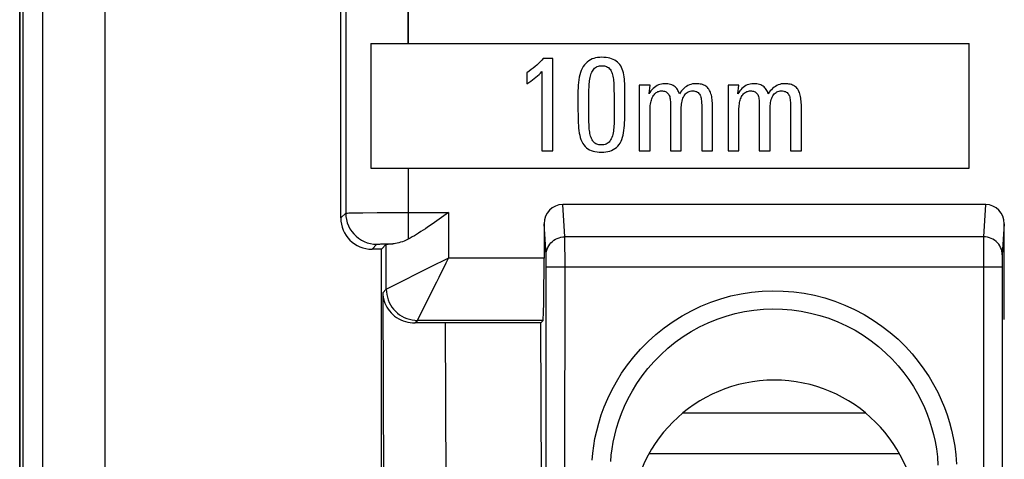
# Model space of a CAD drawing. Units: millimetres. Extents: x 16.3 to 61, y 12.6 to 65.4.
# Drawn here: x 16.3 to 32.1, y 39.3 to 46.4 of the extents above; entities that cross this region are included whole.
import ezdxf

# ---------------------------------------------------------------- set-up
doc = ezdxf.new("R2010")
doc.units = ezdxf.units.MM
doc.header["$LTSCALE"] = 16.335
doc.layers.get('0').update_dxf_attribs({"linetype": 'CONTINUOUS'})
for name, color, linetype in [('ASSI', 7, 'CONTINUOUS'), ('DRAFT', 7, 'CONTINUOUS'), ('RACCORDO', 7, 'CONTINUOUS')]:
    doc.layers.add(name, color=color, linetype=linetype)

msp = doc.modelspace()

# ---------------------------------------------------------------- linework, layer by layer
at = {"color": 7, "linetype": 'CONTINUOUS'}
for p, q in [((16.274, 13.085), (16.274, 64.886)), ((21.903, 45.986), (21.903, 43.986)), ((21.903, 45.986), (31.503, 45.986)), ((31.503, 43.986), (31.503, 45.986)), ((24.823, 45.744), (24.668, 45.744)), ((24.823, 44.261), (24.823, 45.744)), ((24.408, 45.516), (24.408, 45.339)), ((24.65, 45.533), (24.65, 44.261)), ((25.227, 45.225), (25.227, 44.902)), ((25.803, 45.306), (25.804, 45.249)), ((25.804, 45.249), (25.805, 45.157)), ((25.978, 44.898), (25.978, 45.225)), ((26.209, 45.315), (26.209, 44.261)), ((26.383, 45.315), (26.209, 45.315)), ((26.367, 45.178), (26.383, 45.315)), ((27.634, 45.315), (27.634, 44.261)), ((27.808, 45.315), (27.634, 45.315)), ((27.792, 45.178), (27.808, 45.315)), ((25.805, 45.157), (25.805, 44.859)), ((27.211, 45.003), (27.211, 44.261)), ((28.636, 45.003), (28.636, 44.261)), ((26.383, 44.261), (26.383, 44.916)), ((26.883, 44.261), (26.883, 44.933)), ((27.384, 44.261), (27.384, 44.979)), ((27.808, 44.261), (27.808, 44.916)), ((28.308, 44.261), (28.308, 44.933)), ((28.809, 44.261), (28.809, 44.979)), ((24.65, 44.261), (24.823, 44.261)), ((26.209, 44.261), (26.383, 44.261)), ((26.71, 44.261), (26.883, 44.261)), ((27.211, 44.261), (27.384, 44.261)), ((27.634, 44.261), (27.808, 44.261)), ((28.135, 44.261), (28.308, 44.261)), ((28.636, 44.261), (28.809, 44.261)), ((21.903, 43.986), (31.503, 43.986))]:
    msp.add_line(p, q, dxfattribs=at)
at = {"color": 250, "linetype": 'CONTINUOUS'}
for p, q in [((22.503, 54.197), (22.503, 45.986)), ((22.503, 43.986), (22.503, 43.273)), ((26.916, 40.063), (29.832, 40.063)), ((26.369, 39.411), (30.379, 39.411))]:
    msp.add_line(p, q, dxfattribs=at)
at = {"color": 7, "linetype": 'CONTINUOUS'}
for points in [[(24.668, 45.744), (24.646, 45.717), (24.621, 45.69), (24.596, 45.665), (24.568, 45.639), (24.539, 45.614), (24.509, 45.589), (24.477, 45.565), (24.443, 45.54), (24.408, 45.516)], [(25.609, 45.763), (25.575, 45.762), (25.542, 45.759), (25.51, 45.753), (25.481, 45.746), (25.453, 45.736), (25.426, 45.723), (25.4, 45.707), (25.374, 45.687), (25.351, 45.665), (25.33, 45.641), (25.311, 45.614), (25.294, 45.585), (25.279, 45.553), (25.266, 45.519), (25.255, 45.483), (25.246, 45.444), (25.239, 45.404), (25.234, 45.361), (25.23, 45.317), (25.228, 45.272), (25.227, 45.225)], [(25.978, 45.225), (25.978, 45.265), (25.977, 45.304), (25.976, 45.341), (25.974, 45.378), (25.971, 45.414), (25.967, 45.449), (25.962, 45.482), (25.956, 45.514), (25.947, 45.544), (25.938, 45.572), (25.926, 45.599), (25.913, 45.624), (25.898, 45.646), (25.882, 45.666), (25.863, 45.685), (25.842, 45.702), (25.819, 45.717), (25.794, 45.73), (25.767, 45.741), (25.739, 45.749), (25.709, 45.755), (25.677, 45.76), (25.644, 45.762), (25.609, 45.763)], [(24.408, 45.339), (24.439, 45.359), (24.469, 45.379), (24.498, 45.4), (24.525, 45.421), (24.552, 45.442), (24.578, 45.464), (24.603, 45.487), (24.627, 45.51), (24.65, 45.533)], [(25.401, 44.836), (25.401, 45.124), (25.401, 45.156), (25.402, 45.188), (25.402, 45.219), (25.403, 45.249), (25.405, 45.279), (25.406, 45.307), (25.408, 45.335), (25.41, 45.362), (25.413, 45.388), (25.417, 45.413), (25.422, 45.437), (25.428, 45.46), (25.434, 45.483), (25.441, 45.504), (25.45, 45.523), (25.459, 45.542), (25.47, 45.559), (25.481, 45.574), (25.494, 45.588), (25.507, 45.599), (25.522, 45.609), (25.537, 45.616), (25.554, 45.621), (25.571, 45.625), (25.59, 45.628), (25.609, 45.628)], [(25.609, 45.628), (25.63, 45.627), (25.65, 45.625), (25.668, 45.621), (25.685, 45.615), (25.701, 45.607), (25.716, 45.597), (25.729, 45.586), (25.741, 45.572), (25.752, 45.557), (25.761, 45.54), (25.77, 45.521), (25.777, 45.501), (25.783, 45.48), (25.788, 45.458), (25.793, 45.435), (25.796, 45.411), (25.799, 45.386), (25.801, 45.36), (25.802, 45.333), (25.803, 45.306)], [(26.617, 45.339), (26.59, 45.338), (26.564, 45.334), (26.54, 45.328), (26.517, 45.32), (26.495, 45.31), (26.474, 45.297), (26.453, 45.281), (26.432, 45.263), (26.414, 45.244), (26.397, 45.223)], [(26.853, 45.178), (26.846, 45.197), (26.839, 45.215), (26.83, 45.232), (26.821, 45.248), (26.811, 45.262), (26.8, 45.276), (26.786, 45.289), (26.771, 45.3), (26.753, 45.311), (26.734, 45.32), (26.713, 45.327), (26.691, 45.333), (26.668, 45.337), (26.643, 45.339), (26.617, 45.339)], [(27.12, 45.339), (27.091, 45.338), (27.063, 45.335), (27.037, 45.329), (27.013, 45.321), (26.99, 45.31), (26.968, 45.297), (26.946, 45.282), (26.924, 45.264), (26.904, 45.244), (26.885, 45.224), (26.869, 45.202), (26.853, 45.178)], [(27.384, 44.979), (27.384, 45.007), (27.383, 45.033), (27.381, 45.059), (27.378, 45.085), (27.375, 45.109), (27.371, 45.132), (27.366, 45.154), (27.36, 45.176), (27.353, 45.196), (27.345, 45.215), (27.336, 45.233), (27.327, 45.25), (27.316, 45.265), (27.304, 45.278), (27.291, 45.29), (27.277, 45.301), (27.261, 45.31), (27.244, 45.318), (27.226, 45.325), (27.206, 45.33), (27.186, 45.334), (27.165, 45.337), (27.143, 45.339), (27.12, 45.339)], [(28.042, 45.339), (28.015, 45.338), (27.989, 45.334), (27.965, 45.328), (27.942, 45.32), (27.92, 45.31), (27.899, 45.297), (27.878, 45.281), (27.857, 45.263), (27.839, 45.244), (27.822, 45.223)], [(28.278, 45.178), (28.271, 45.197), (28.264, 45.215), (28.255, 45.232), (28.246, 45.248), (28.236, 45.262), (28.225, 45.276), (28.211, 45.289), (28.196, 45.3), (28.178, 45.311), (28.159, 45.32), (28.138, 45.327), (28.116, 45.333), (28.093, 45.337), (28.068, 45.339), (28.042, 45.339)], [(28.545, 45.339), (28.516, 45.338), (28.488, 45.335), (28.462, 45.329), (28.438, 45.321), (28.415, 45.31), (28.393, 45.297), (28.371, 45.282), (28.349, 45.264), (28.329, 45.244), (28.31, 45.224), (28.294, 45.202), (28.278, 45.178)], [(28.809, 44.979), (28.809, 45.007), (28.808, 45.033), (28.806, 45.059), (28.803, 45.085), (28.8, 45.109), (28.796, 45.132), (28.791, 45.154), (28.785, 45.176), (28.778, 45.196), (28.77, 45.215), (28.761, 45.233), (28.752, 45.25), (28.741, 45.265), (28.729, 45.278), (28.716, 45.29), (28.702, 45.301), (28.686, 45.31), (28.669, 45.318), (28.651, 45.325), (28.631, 45.33), (28.611, 45.334), (28.59, 45.337), (28.568, 45.339), (28.545, 45.339)], [(26.397, 45.223), (26.381, 45.201), (26.367, 45.178)], [(26.427, 45.132), (26.436, 45.148), (26.447, 45.162), (26.457, 45.175)], [(26.457, 45.175), (26.469, 45.187), (26.481, 45.196), (26.495, 45.205), (26.508, 45.212), (26.523, 45.217), (26.537, 45.221), (26.552, 45.223), (26.568, 45.224)], [(26.568, 45.224), (26.584, 45.224), (26.6, 45.222), (26.615, 45.219), (26.629, 45.214), (26.642, 45.208), (26.654, 45.2), (26.665, 45.19), (26.675, 45.178), (26.684, 45.164), (26.692, 45.149), (26.698, 45.132), (26.702, 45.114), (26.705, 45.095), (26.707, 45.075), (26.709, 45.054), (26.71, 45.033), (26.71, 45.011), (26.71, 44.261)], [(26.883, 44.933), (26.884, 44.961), (26.886, 44.988), (26.888, 45.014), (26.892, 45.038), (26.897, 45.062), (26.902, 45.085), (26.91, 45.106), (26.918, 45.126), (26.928, 45.144), (26.938, 45.161), (26.95, 45.176)], [(26.95, 45.176), (26.964, 45.188), (26.978, 45.199), (26.993, 45.208), (27.009, 45.215), (27.027, 45.22), (27.046, 45.223), (27.067, 45.224)], [(27.067, 45.224), (27.084, 45.223), (27.101, 45.221), (27.116, 45.217), (27.13, 45.212), (27.143, 45.205), (27.155, 45.196), (27.166, 45.185), (27.176, 45.173), (27.184, 45.158), (27.192, 45.143), (27.198, 45.125), (27.202, 45.107), (27.205, 45.088), (27.207, 45.067), (27.209, 45.046), (27.21, 45.025), (27.211, 45.003)], [(27.822, 45.223), (27.806, 45.201), (27.792, 45.178)], [(27.852, 45.132), (27.861, 45.148), (27.872, 45.162), (27.882, 45.175)], [(27.882, 45.175), (27.894, 45.187), (27.906, 45.196), (27.92, 45.205), (27.933, 45.212), (27.948, 45.217), (27.962, 45.221), (27.977, 45.223), (27.993, 45.224)], [(27.993, 45.224), (28.009, 45.224), (28.025, 45.222), (28.04, 45.219), (28.054, 45.214), (28.067, 45.208), (28.079, 45.2), (28.09, 45.19), (28.1, 45.178), (28.109, 45.164), (28.117, 45.149), (28.123, 45.132), (28.127, 45.114), (28.13, 45.095), (28.132, 45.075), (28.134, 45.054), (28.135, 45.033), (28.135, 45.011), (28.135, 44.261)], [(28.308, 44.933), (28.309, 44.961), (28.311, 44.988), (28.313, 45.014), (28.317, 45.038), (28.322, 45.062), (28.327, 45.085), (28.335, 45.106), (28.343, 45.126), (28.353, 45.144), (28.363, 45.161), (28.375, 45.176)], [(28.375, 45.176), (28.389, 45.188), (28.403, 45.199), (28.418, 45.208), (28.434, 45.215), (28.452, 45.22), (28.471, 45.223), (28.492, 45.224)], [(28.492, 45.224), (28.509, 45.223), (28.526, 45.221), (28.541, 45.217), (28.555, 45.212), (28.568, 45.205), (28.58, 45.196), (28.591, 45.185), (28.601, 45.173), (28.609, 45.158), (28.617, 45.143), (28.623, 45.125), (28.627, 45.107), (28.63, 45.088), (28.632, 45.067), (28.634, 45.046), (28.635, 45.025), (28.636, 45.003)], [(26.383, 44.916), (26.383, 44.942), (26.385, 44.967), (26.387, 44.99), (26.39, 45.014), (26.394, 45.036), (26.399, 45.057), (26.404, 45.078), (26.411, 45.097), (26.418, 45.115), (26.427, 45.132)], [(27.808, 44.916), (27.808, 44.942), (27.81, 44.967), (27.812, 44.99), (27.815, 45.014), (27.819, 45.036), (27.824, 45.057), (27.829, 45.078), (27.836, 45.097), (27.843, 45.115), (27.852, 45.132)], [(25.227, 44.902), (25.228, 44.853), (25.229, 44.805), (25.23, 44.759), (25.232, 44.714), (25.234, 44.671), (25.237, 44.629), (25.242, 44.588), (25.248, 44.549), (25.255, 44.512), (25.264, 44.476), (25.275, 44.443), (25.288, 44.412), (25.304, 44.383), (25.321, 44.357), (25.34, 44.334), (25.362, 44.313), (25.385, 44.295), (25.41, 44.28), (25.438, 44.268), (25.468, 44.258), (25.499, 44.251), (25.533, 44.245), (25.568, 44.242), (25.605, 44.242)], [(25.605, 44.242), (25.641, 44.242), (25.675, 44.245), (25.707, 44.251), (25.738, 44.259), (25.767, 44.269), (25.794, 44.282), (25.82, 44.298), (25.844, 44.317), (25.865, 44.338), (25.885, 44.362), (25.902, 44.388), (25.917, 44.417), (25.93, 44.447), (25.941, 44.48), (25.951, 44.515), (25.958, 44.552), (25.964, 44.59), (25.969, 44.63), (25.972, 44.671), (25.974, 44.714), (25.976, 44.758), (25.977, 44.803), (25.978, 44.85), (25.978, 44.898)], [(25.805, 44.859), (25.805, 44.79), (25.805, 44.693)], [(25.605, 44.357), (25.584, 44.358), (25.564, 44.36), (25.546, 44.364), (25.529, 44.37), (25.513, 44.378), (25.498, 44.387), (25.485, 44.398), (25.473, 44.411), (25.463, 44.425), (25.453, 44.441), (25.444, 44.459), (25.436, 44.478), (25.43, 44.498), (25.424, 44.519), (25.419, 44.541), (25.415, 44.564), (25.412, 44.588), (25.409, 44.612), (25.407, 44.638), (25.405, 44.664), (25.404, 44.691), (25.403, 44.718), (25.402, 44.747), (25.401, 44.776), (25.401, 44.806), (25.401, 44.836)], [(25.805, 44.693), (25.804, 44.662), (25.802, 44.632), (25.799, 44.604), (25.796, 44.576), (25.791, 44.55), (25.785, 44.525), (25.778, 44.501), (25.77, 44.478), (25.76, 44.457), (25.75, 44.437), (25.738, 44.42), (25.725, 44.404), (25.711, 44.39), (25.696, 44.379), (25.68, 44.371), (25.662, 44.365), (25.644, 44.36), (25.625, 44.358), (25.605, 44.357)]]:
    msp.add_lwpolyline(points, dxfattribs=at)
at = {"layer": 'ASSI', "color": 7, "linetype": 'CONTINUOUS'}
for p, q in [((21.424, 43.186), (21.424, 56.886)), ((16.324, 55.864), (16.324, 22.107)), ((21.903, 45.986), (21.903, 43.986)), ((21.903, 45.986), (31.503, 45.986)), ((31.503, 43.986), (31.503, 45.986)), ((24.823, 45.744), (24.668, 45.744)), ((24.823, 44.261), (24.823, 45.744)), ((24.408, 45.516), (24.408, 45.339)), ((24.65, 45.533), (24.65, 44.261)), ((25.227, 45.225), (25.227, 44.902)), ((25.803, 45.306), (25.804, 45.249)), ((25.804, 45.249), (25.805, 45.157)), ((25.978, 44.898), (25.978, 45.225)), ((26.209, 45.315), (26.209, 44.261)), ((26.383, 45.315), (26.209, 45.315)), ((26.367, 45.178), (26.383, 45.315)), ((27.634, 45.315), (27.634, 44.261)), ((27.808, 45.315), (27.634, 45.315)), ((27.792, 45.178), (27.808, 45.315)), ((25.805, 45.157), (25.805, 44.859)), ((27.211, 45.003), (27.211, 44.261)), ((28.636, 45.003), (28.636, 44.261)), ((26.383, 44.261), (26.383, 44.916)), ((26.883, 44.261), (26.883, 44.933)), ((27.384, 44.261), (27.384, 44.979)), ((27.808, 44.261), (27.808, 44.916)), ((28.308, 44.261), (28.308, 44.933)), ((28.809, 44.261), (28.809, 44.979)), ((24.65, 44.261), (24.823, 44.261)), ((26.209, 44.261), (26.383, 44.261)), ((26.71, 44.261), (26.883, 44.261)), ((27.211, 44.261), (27.384, 44.261)), ((27.634, 44.261), (27.808, 44.261)), ((28.135, 44.261), (28.308, 44.261)), ((28.636, 44.261), (28.809, 44.261)), ((21.903, 43.986), (31.503, 43.986)), ((23.153, 43.273), (23.003, 43.167)), ((31.765, 43.402), (24.982, 43.402)), ((24.684, 43.093), (24.684, 42.544)), ((32.064, 41.559), (32.064, 43.093)), ((22.074, 42.686), (21.924, 42.686)), ((22.074, 42.686), (22.153, 42.764)), ((22.074, 21.285), (22.074, 42.686)), ((24.629, 41.506), (24.667, 41.544)), ((24.629, 41.506), (23.098, 41.506)), ((24.684, 29.727), (24.629, 41.506))]:
    msp.add_line(p, q, dxfattribs=at)
at = {"layer": 'ASSI', "color": 250, "linetype": 'CONTINUOUS'}
for p, q in [((16.639, 55.75), (16.639, 22.222)), ((17.639, 55.75), (17.639, 22.222)), ((22.503, 45.986), (22.503, 54.806)), ((21.503, 54.197), (21.503, 43.264)), ((22.503, 43.986), (22.503, 42.846)), ((21.577, 43.268), (21.643, 43.269)), ((21.643, 43.269), (21.776, 43.27)), ((21.776, 43.27), (22.008, 43.272)), ((22.008, 43.272), (22.356, 43.273)), ((22.356, 43.273), (23.153, 43.273)), ((23.153, 43.273), (23.153, 42.544)), ((25.016, 42.885), (24.982, 43.402)), ((31.765, 43.402), (31.732, 42.885)), ((21.424, 43.186), (21.503, 43.264)), ((24.716, 42.595), (24.684, 43.093)), ((32.064, 43.093), (32.032, 42.595)), ((25.016, 42.871), (25.016, 42.885)), ((31.732, 42.885), (25.016, 42.885)), ((25.017, 42.833), (25.016, 42.871)), ((25.018, 42.752), (25.017, 42.833)), ((31.73, 42.792), (31.73, 42.656)), ((21.924, 42.686), (22.003, 42.764)), ((22.064, 42.769), (22.102, 42.77)), ((22.102, 42.77), (22.147, 42.77)), ((22.153, 42.044), (22.153, 42.764)), ((25.019, 42.531), (25.018, 42.752)), ((31.73, 42.656), (31.729, 31.093)), ((23.075, 42.505), (22.921, 42.428)), ((23.153, 42.544), (23.075, 42.505)), ((24.684, 42.544), (23.153, 42.544)), ((24.718, 42.542), (24.717, 42.565)), ((24.718, 42.515), (24.718, 42.542)), ((24.719, 42.47), (24.718, 42.515)), ((25.018, 30.894), (25.019, 42.531)), ((32.03, 42.504), (32.029, 42.457)), ((32.03, 42.537), (32.03, 42.504)), ((22.921, 42.428), (22.156, 42.046)), ((24.719, 42.42), (24.719, 42.47)), ((24.719, 31.008), (24.719, 42.42)), ((24.719, 42.402), (32.029, 42.402)), ((32.029, 42.457), (32.029, 31.093)), ((22.654, 41.548), (22.962, 42.163)), ((22.962, 42.163), (22.999, 42.237)), ((22.095, 41.986), (22.153, 42.044)), ((22.156, 42.046), (22.153, 42.044)), ((22.095, 41.986), (22.159, 28.285)), ((22.612, 41.504), (22.653, 41.544)), ((22.653, 41.544), (22.654, 41.548)), ((24.667, 41.544), (22.653, 41.544)), ((23.098, 41.506), (23.153, 29.727))]:
    msp.add_line(p, q, dxfattribs=at)
at = {"layer": 'ASSI', "color": 7, "linetype": 'CONTINUOUS'}
for points in [[(24.668, 45.744), (24.646, 45.717), (24.621, 45.69), (24.596, 45.665), (24.568, 45.639), (24.539, 45.614), (24.509, 45.589), (24.477, 45.565), (24.443, 45.54), (24.408, 45.516)], [(25.609, 45.763), (25.575, 45.762), (25.542, 45.759), (25.51, 45.753), (25.481, 45.746), (25.453, 45.736), (25.426, 45.723), (25.4, 45.707), (25.374, 45.687), (25.351, 45.665), (25.33, 45.641), (25.311, 45.614), (25.294, 45.585), (25.279, 45.553), (25.266, 45.519), (25.255, 45.483), (25.246, 45.444), (25.239, 45.404), (25.234, 45.361), (25.23, 45.317), (25.228, 45.272), (25.227, 45.225)], [(25.978, 45.225), (25.978, 45.265), (25.977, 45.304), (25.976, 45.341), (25.974, 45.378), (25.971, 45.414), (25.967, 45.449), (25.962, 45.482), (25.956, 45.514), (25.947, 45.544), (25.938, 45.572), (25.926, 45.599), (25.913, 45.624), (25.898, 45.646), (25.882, 45.666), (25.863, 45.685), (25.842, 45.702), (25.819, 45.717), (25.794, 45.73), (25.767, 45.741), (25.739, 45.749), (25.709, 45.755), (25.677, 45.76), (25.644, 45.762), (25.609, 45.763)], [(24.408, 45.339), (24.439, 45.359), (24.469, 45.379), (24.498, 45.4), (24.525, 45.421), (24.552, 45.442), (24.578, 45.464), (24.603, 45.487), (24.627, 45.51), (24.65, 45.533)], [(25.401, 44.836), (25.401, 45.124), (25.401, 45.156), (25.402, 45.188), (25.402, 45.219), (25.403, 45.249), (25.405, 45.279), (25.406, 45.307), (25.408, 45.335), (25.41, 45.362), (25.413, 45.388), (25.417, 45.413), (25.422, 45.437), (25.428, 45.46), (25.434, 45.483), (25.441, 45.504), (25.45, 45.523), (25.459, 45.542), (25.47, 45.559), (25.481, 45.574), (25.494, 45.588), (25.507, 45.599), (25.522, 45.609), (25.537, 45.616), (25.554, 45.621), (25.571, 45.625), (25.59, 45.628), (25.609, 45.628)], [(25.609, 45.628), (25.63, 45.627), (25.65, 45.625), (25.668, 45.621), (25.685, 45.615), (25.701, 45.607), (25.716, 45.597), (25.729, 45.586), (25.741, 45.572), (25.752, 45.557), (25.761, 45.54), (25.77, 45.521), (25.777, 45.501), (25.783, 45.48), (25.788, 45.458), (25.793, 45.435), (25.796, 45.411), (25.799, 45.386), (25.801, 45.36), (25.802, 45.333), (25.803, 45.306)], [(26.617, 45.339), (26.59, 45.338), (26.564, 45.334), (26.54, 45.328), (26.517, 45.32), (26.495, 45.31), (26.474, 45.297), (26.453, 45.281), (26.432, 45.263), (26.414, 45.244), (26.397, 45.223)], [(26.853, 45.178), (26.846, 45.197), (26.839, 45.215), (26.83, 45.232), (26.821, 45.248), (26.811, 45.262), (26.8, 45.276), (26.786, 45.289), (26.771, 45.3), (26.753, 45.311), (26.734, 45.32), (26.713, 45.327), (26.691, 45.333), (26.668, 45.337), (26.643, 45.339), (26.617, 45.339)], [(27.12, 45.339), (27.091, 45.338), (27.063, 45.335), (27.037, 45.329), (27.013, 45.321), (26.99, 45.31), (26.968, 45.297), (26.946, 45.282), (26.924, 45.264), (26.904, 45.244), (26.885, 45.224), (26.869, 45.202), (26.853, 45.178)], [(27.384, 44.979), (27.384, 45.007), (27.383, 45.033), (27.381, 45.059), (27.378, 45.085), (27.375, 45.109), (27.371, 45.132), (27.366, 45.154), (27.36, 45.176), (27.353, 45.196), (27.345, 45.215), (27.336, 45.233), (27.327, 45.25), (27.316, 45.265), (27.304, 45.278), (27.291, 45.29), (27.277, 45.301), (27.261, 45.31), (27.244, 45.318), (27.226, 45.325), (27.206, 45.33), (27.186, 45.334), (27.165, 45.337), (27.143, 45.339), (27.12, 45.339)], [(28.042, 45.339), (28.015, 45.338), (27.989, 45.334), (27.965, 45.328), (27.942, 45.32), (27.92, 45.31), (27.899, 45.297), (27.878, 45.281), (27.857, 45.263), (27.839, 45.244), (27.822, 45.223)], [(28.278, 45.178), (28.271, 45.197), (28.264, 45.215), (28.255, 45.232), (28.246, 45.248), (28.236, 45.262), (28.225, 45.276), (28.211, 45.289), (28.196, 45.3), (28.178, 45.311), (28.159, 45.32), (28.138, 45.327), (28.116, 45.333), (28.093, 45.337), (28.068, 45.339), (28.042, 45.339)], [(28.545, 45.339), (28.516, 45.338), (28.488, 45.335), (28.462, 45.329), (28.438, 45.321), (28.415, 45.31), (28.393, 45.297), (28.371, 45.282), (28.349, 45.264), (28.329, 45.244), (28.31, 45.224), (28.294, 45.202), (28.278, 45.178)], [(28.809, 44.979), (28.809, 45.007), (28.808, 45.033), (28.806, 45.059), (28.803, 45.085), (28.8, 45.109), (28.796, 45.132), (28.791, 45.154), (28.785, 45.176), (28.778, 45.196), (28.77, 45.215), (28.761, 45.233), (28.752, 45.25), (28.741, 45.265), (28.729, 45.278), (28.716, 45.29), (28.702, 45.301), (28.686, 45.31), (28.669, 45.318), (28.651, 45.325), (28.631, 45.33), (28.611, 45.334), (28.59, 45.337), (28.568, 45.339), (28.545, 45.339)], [(26.397, 45.223), (26.381, 45.201), (26.367, 45.178)], [(26.427, 45.132), (26.436, 45.148), (26.447, 45.162), (26.457, 45.175)], [(26.457, 45.175), (26.469, 45.187), (26.481, 45.196), (26.495, 45.205), (26.508, 45.212), (26.523, 45.217), (26.537, 45.221), (26.552, 45.223), (26.568, 45.224)], [(26.568, 45.224), (26.584, 45.224), (26.6, 45.222), (26.615, 45.219), (26.629, 45.214), (26.642, 45.208), (26.654, 45.2), (26.665, 45.19), (26.675, 45.178), (26.684, 45.164), (26.692, 45.149), (26.698, 45.132), (26.702, 45.114), (26.705, 45.095), (26.707, 45.075), (26.709, 45.054), (26.71, 45.033), (26.71, 45.011), (26.71, 44.261)], [(26.883, 44.933), (26.884, 44.961), (26.886, 44.988), (26.888, 45.014), (26.892, 45.038), (26.897, 45.062), (26.902, 45.085), (26.91, 45.106), (26.918, 45.126), (26.928, 45.144), (26.938, 45.161), (26.95, 45.176)], [(26.95, 45.176), (26.964, 45.188), (26.978, 45.199), (26.993, 45.208), (27.009, 45.215), (27.027, 45.22), (27.046, 45.223), (27.067, 45.224)], [(27.067, 45.224), (27.084, 45.223), (27.101, 45.221), (27.116, 45.217), (27.13, 45.212), (27.143, 45.205), (27.155, 45.196), (27.166, 45.185), (27.176, 45.173), (27.184, 45.158), (27.192, 45.143), (27.198, 45.125), (27.202, 45.107), (27.205, 45.088), (27.207, 45.067), (27.209, 45.046), (27.21, 45.025), (27.211, 45.003)], [(27.822, 45.223), (27.806, 45.201), (27.792, 45.178)], [(27.852, 45.132), (27.861, 45.148), (27.872, 45.162), (27.882, 45.175)], [(27.882, 45.175), (27.894, 45.187), (27.906, 45.196), (27.92, 45.205), (27.933, 45.212), (27.948, 45.217), (27.962, 45.221), (27.977, 45.223), (27.993, 45.224)], [(27.993, 45.224), (28.009, 45.224), (28.025, 45.222), (28.04, 45.219), (28.054, 45.214), (28.067, 45.208), (28.079, 45.2), (28.09, 45.19), (28.1, 45.178), (28.109, 45.164), (28.117, 45.149), (28.123, 45.132), (28.127, 45.114), (28.13, 45.095), (28.132, 45.075), (28.134, 45.054), (28.135, 45.033), (28.135, 45.011), (28.135, 44.261)], [(28.308, 44.933), (28.309, 44.961), (28.311, 44.988), (28.313, 45.014), (28.317, 45.038), (28.322, 45.062), (28.327, 45.085), (28.335, 45.106), (28.343, 45.126), (28.353, 45.144), (28.363, 45.161), (28.375, 45.176)], [(28.375, 45.176), (28.389, 45.188), (28.403, 45.199), (28.418, 45.208), (28.434, 45.215), (28.452, 45.22), (28.471, 45.223), (28.492, 45.224)], [(28.492, 45.224), (28.509, 45.223), (28.526, 45.221), (28.541, 45.217), (28.555, 45.212), (28.568, 45.205), (28.58, 45.196), (28.591, 45.185), (28.601, 45.173), (28.609, 45.158), (28.617, 45.143), (28.623, 45.125), (28.627, 45.107), (28.63, 45.088), (28.632, 45.067), (28.634, 45.046), (28.635, 45.025), (28.636, 45.003)], [(26.383, 44.916), (26.383, 44.942), (26.385, 44.967), (26.387, 44.99), (26.39, 45.014), (26.394, 45.036), (26.399, 45.057), (26.404, 45.078), (26.411, 45.097), (26.418, 45.115), (26.427, 45.132)], [(27.808, 44.916), (27.808, 44.942), (27.81, 44.967), (27.812, 44.99), (27.815, 45.014), (27.819, 45.036), (27.824, 45.057), (27.829, 45.078), (27.836, 45.097), (27.843, 45.115), (27.852, 45.132)], [(25.227, 44.902), (25.228, 44.853), (25.229, 44.805), (25.23, 44.759), (25.232, 44.714), (25.234, 44.671), (25.237, 44.629), (25.242, 44.588), (25.248, 44.549), (25.255, 44.512), (25.264, 44.476), (25.275, 44.443), (25.288, 44.412), (25.304, 44.383), (25.321, 44.357), (25.34, 44.334), (25.362, 44.313), (25.385, 44.295), (25.41, 44.28), (25.438, 44.268), (25.468, 44.258), (25.499, 44.251), (25.533, 44.245), (25.568, 44.242), (25.605, 44.242)], [(25.605, 44.242), (25.641, 44.242), (25.675, 44.245), (25.707, 44.251), (25.738, 44.259), (25.767, 44.269), (25.794, 44.282), (25.82, 44.298), (25.844, 44.317), (25.865, 44.338), (25.885, 44.362), (25.902, 44.388), (25.917, 44.417), (25.93, 44.447), (25.941, 44.48), (25.951, 44.515), (25.958, 44.552), (25.964, 44.59), (25.969, 44.63), (25.972, 44.671), (25.974, 44.714), (25.976, 44.758), (25.977, 44.803), (25.978, 44.85), (25.978, 44.898)], [(25.805, 44.859), (25.805, 44.79), (25.805, 44.693)], [(25.605, 44.357), (25.584, 44.358), (25.564, 44.36), (25.546, 44.364), (25.529, 44.37), (25.513, 44.378), (25.498, 44.387), (25.485, 44.398), (25.473, 44.411), (25.463, 44.425), (25.453, 44.441), (25.444, 44.459), (25.436, 44.478), (25.43, 44.498), (25.424, 44.519), (25.419, 44.541), (25.415, 44.564), (25.412, 44.588), (25.409, 44.612), (25.407, 44.638), (25.405, 44.664), (25.404, 44.691), (25.403, 44.718), (25.402, 44.747), (25.401, 44.776), (25.401, 44.806), (25.401, 44.836)], [(25.805, 44.693), (25.804, 44.662), (25.802, 44.632), (25.799, 44.604), (25.796, 44.576), (25.791, 44.55), (25.785, 44.525), (25.778, 44.501), (25.77, 44.478), (25.76, 44.457), (25.75, 44.437), (25.738, 44.42), (25.725, 44.404), (25.711, 44.39), (25.696, 44.379), (25.68, 44.371), (25.662, 44.365), (25.644, 44.36), (25.625, 44.358), (25.605, 44.357)], [(23.003, 43.167), (22.928, 43.115), (22.891, 43.089)], [(22.891, 43.089), (22.816, 43.039), (22.78, 43.014), (22.744, 42.99), (22.708, 42.967), (22.672, 42.945), (22.637, 42.923), (22.603, 42.902), (22.569, 42.882), (22.535, 42.863), (22.503, 42.846)], [(22.503, 42.846), (22.472, 42.831), (22.442, 42.817), (22.412, 42.806), (22.383, 42.796), (22.355, 42.788), (22.328, 42.781), (22.302, 42.776), (22.279, 42.773), (22.257, 42.772)], [(22.153, 42.764), (22.157, 42.766), (22.166, 42.767), (22.181, 42.768), (22.201, 42.77), (22.226, 42.771), (22.257, 42.772)], [(22.095, 41.986), (22.097, 41.953), (22.102, 41.92), (22.108, 41.887), (22.118, 41.854), (22.13, 41.82), (22.145, 41.788), (22.162, 41.756), (22.182, 41.725), (22.204, 41.695), (22.229, 41.667), (22.257, 41.639), (22.287, 41.614), (22.318, 41.591), (22.352, 41.571), (22.387, 41.553), (22.423, 41.538), (22.46, 41.525), (22.498, 41.516), (22.536, 41.509), (22.574, 41.505), (22.612, 41.504)]]:
    msp.add_lwpolyline(points, dxfattribs=at)
at = {"layer": 'ASSI', "color": 250, "linetype": 'CONTINUOUS'}
for points in [[(21.503, 43.264), (21.507, 43.265), (21.516, 43.266), (21.531, 43.266), (21.551, 43.267), (21.577, 43.268)], [(21.503, 43.264), (21.505, 43.212), (21.514, 43.16), (21.527, 43.11), (21.546, 43.061), (21.57, 43.014), (21.598, 42.971), (21.631, 42.93), (21.668, 42.893), (21.709, 42.86), (21.753, 42.832), (21.799, 42.808), (21.848, 42.789), (21.899, 42.775), (21.95, 42.767), (22.003, 42.764)], [(24.716, 42.595), (24.718, 42.625), (24.723, 42.655), (24.731, 42.684), (24.742, 42.713), (24.757, 42.74), (24.774, 42.765), (24.794, 42.789), (24.816, 42.81), (24.84, 42.829), (24.867, 42.846), (24.894, 42.859), (24.924, 42.87), (24.954, 42.878), (24.985, 42.883), (25.016, 42.885)], [(31.732, 42.885), (31.731, 42.872), (31.731, 42.856), (31.73, 42.792)], [(32.032, 42.595), (32.03, 42.625), (32.025, 42.655), (32.017, 42.684), (32.005, 42.713), (31.991, 42.74), (31.974, 42.765), (31.954, 42.789), (31.932, 42.81), (31.908, 42.829), (31.881, 42.846), (31.853, 42.859), (31.824, 42.87), (31.794, 42.878), (31.763, 42.883), (31.732, 42.885)], [(22.003, 42.764), (22.004, 42.765), (22.009, 42.766), (22.015, 42.766), (22.024, 42.767), (22.035, 42.767), (22.049, 42.768), (22.064, 42.769)], [(22.147, 42.77), (22.227, 42.772), (22.257, 42.772)], [(22.999, 42.237), (23.113, 42.466), (23.153, 42.544)], [(24.717, 42.565), (24.717, 42.575), (24.717, 42.583), (24.716, 42.59), (24.716, 42.595)], [(32.032, 42.595), (32.031, 42.59), (32.031, 42.584), (32.031, 42.576), (32.031, 42.567), (32.03, 42.558), (32.03, 42.537)], [(22.153, 42.044), (22.155, 42.001), (22.16, 41.957), (22.17, 41.915), (22.183, 41.873), (22.2, 41.833), (22.22, 41.794), (22.243, 41.758), (22.27, 41.723), (22.299, 41.691), (22.331, 41.661), (22.366, 41.635), (22.403, 41.611), (22.441, 41.591), (22.482, 41.574), (22.523, 41.561), (22.566, 41.552), (22.609, 41.546), (22.653, 41.544)], [(25.453, 39.304), (25.464, 39.417), (25.48, 39.532), (25.5, 39.649), (25.527, 39.771), (25.56, 39.897), (25.6, 40.027), (25.648, 40.158), (25.705, 40.292), (25.769, 40.427), (25.843, 40.561), (25.927, 40.695), (26.019, 40.829), (26.121, 40.959), (26.231, 41.084), (26.351, 41.206), (26.478, 41.32), (26.611, 41.427), (26.751, 41.527), (26.896, 41.617), (27.045, 41.699), (27.199, 41.772), (27.355, 41.835), (27.516, 41.89), (27.679, 41.935), (27.845, 41.97), (28.012, 41.996), (28.181, 42.012), (28.35, 42.018), (28.519, 42.015), (28.689, 42.001), (28.856, 41.978), (29.022, 41.946), (29.187, 41.903), (29.348, 41.851), (29.507, 41.79), (29.664, 41.718), (29.815, 41.639), (29.961, 41.55), (30.102, 41.453), (30.235, 41.35), (30.36, 41.241), (30.477, 41.125), (30.586, 41.007), (30.685, 40.886), (30.776, 40.763), (30.858, 40.639), (30.931, 40.515), (30.996, 40.391), (31.054, 40.268), (31.104, 40.148), (31.147, 40.029), (31.185, 39.908), (31.218, 39.785), (31.246, 39.66), (31.269, 39.528), (31.286, 39.387), (31.297, 39.24)], [(25.752, 39.281), (25.761, 39.383), (25.775, 39.486), (25.793, 39.592), (25.816, 39.701), (25.846, 39.815), (25.882, 39.931), (25.925, 40.05), (25.975, 40.17), (26.033, 40.291), (26.099, 40.412), (26.173, 40.533), (26.256, 40.654), (26.348, 40.771), (26.447, 40.884), (26.554, 40.994), (26.668, 41.097), (26.788, 41.194), (26.913, 41.283), (27.043, 41.365), (27.178, 41.439), (27.316, 41.505), (27.457, 41.562), (27.601, 41.611), (27.748, 41.652), (27.897, 41.684), (28.048, 41.707), (28.2, 41.722), (28.353, 41.728), (28.505, 41.725), (28.657, 41.712), (28.808, 41.692), (28.958, 41.662), (29.106, 41.624), (29.251, 41.577), (29.395, 41.521), (29.535, 41.457), (29.671, 41.385), (29.802, 41.305), (29.929, 41.217), (30.048, 41.124), (30.161, 41.025), (30.266, 40.921), (30.363, 40.814), (30.452, 40.705), (30.534, 40.594), (30.607, 40.482), (30.672, 40.37), (30.731, 40.259), (30.782, 40.148), (30.827, 40.04), (30.865, 39.933), (30.899, 39.824), (30.928, 39.714), (30.953, 39.601), (30.974, 39.483), (30.99, 39.356), (31, 39.224)]]:
    msp.add_lwpolyline(points, dxfattribs=at)
at = {"layer": 'ASSI', "color": 7, "linetype": 'CONTINUOUS'}
msp.add_arc((28.374, 38.286), 2.3, 0, 180, dxfattribs=at)
for centre, major_axis, ratio, start_param, end_param in [((24.984, 43.091), (-0.02, 0.31), 0.965789, -0.062832, 1.503448), ((31.764, 43.091), (0.02, 0.31), 0.965789, -1.503448, 0.062832), ((21.924, 43.186), (0.354, 0.354), 0.999695, -3.926839, -2.356347), ((24.666, 42.544), (0, 1), 0.017455, -3.124139, -1.570796), ((23.097, 41.488), (1, 0), 0.017986, 1.56967, 2.076586)]:
    msp.add_ellipse(centre, major_axis=major_axis, ratio=ratio, start_param=start_param, end_param=end_param, dxfattribs=at)
at = {"layer": 'DRAFT', "color": 7, "linetype": 'CONTINUOUS'}
msp.add_line((24.684, 29.727), (24.629, 41.506), dxfattribs=at)
msp.add_arc((28.374, 38.286), 2.3, 0, 180, dxfattribs=at)
at = {"layer": 'RACCORDO', "color": 7, "linetype": 'CONTINUOUS'}
for p, q in [((21.424, 43.186), (21.424, 56.886)), ((16.274, 56.431), (16.274, 21.54)), ((16.324, 55.864), (16.324, 22.107)), ((23.153, 43.273), (23.003, 43.167)), ((31.765, 43.402), (24.982, 43.402)), ((24.684, 43.093), (24.684, 42.544)), ((32.064, 41.559), (32.064, 43.093)), ((22.074, 42.686), (21.924, 42.686)), ((22.074, 42.686), (22.153, 42.764)), ((22.074, 21.285), (22.074, 42.686)), ((24.629, 41.506), (24.667, 41.544)), ((24.629, 41.506), (23.098, 41.506))]:
    msp.add_line(p, q, dxfattribs=at)
at = {"layer": 'RACCORDO', "color": 250, "linetype": 'CONTINUOUS'}
for p, q in [((16.639, 55.75), (16.639, 22.222)), ((17.639, 55.75), (17.639, 22.222)), ((21.503, 54.197), (21.503, 43.264)), ((21.577, 43.268), (21.643, 43.269)), ((21.643, 43.269), (21.776, 43.27)), ((21.776, 43.27), (22.008, 43.272)), ((22.008, 43.272), (22.356, 43.273)), ((22.356, 43.273), (23.153, 43.273)), ((22.503, 43.273), (22.503, 42.846)), ((23.153, 43.273), (23.153, 42.544)), ((25.016, 42.885), (24.982, 43.402)), ((31.765, 43.402), (31.732, 42.885)), ((21.424, 43.186), (21.503, 43.264)), ((24.716, 42.595), (24.684, 43.093)), ((32.064, 43.093), (32.032, 42.595)), ((25.016, 42.871), (25.016, 42.885)), ((31.732, 42.885), (25.016, 42.885)), ((25.017, 42.833), (25.016, 42.871)), ((25.018, 42.752), (25.017, 42.833)), ((31.73, 42.792), (31.73, 42.656)), ((21.924, 42.686), (22.003, 42.764)), ((22.064, 42.769), (22.102, 42.77)), ((22.102, 42.77), (22.147, 42.77)), ((22.153, 42.044), (22.153, 42.764)), ((25.019, 42.531), (25.018, 42.752)), ((31.73, 42.656), (31.729, 31.093)), ((23.075, 42.505), (22.921, 42.428)), ((23.153, 42.544), (23.075, 42.505)), ((24.684, 42.544), (23.153, 42.544)), ((24.718, 42.542), (24.717, 42.565)), ((24.718, 42.515), (24.718, 42.542)), ((24.719, 42.47), (24.718, 42.515)), ((25.018, 30.894), (25.019, 42.531)), ((32.03, 42.504), (32.029, 42.457)), ((32.03, 42.537), (32.03, 42.504)), ((22.921, 42.428), (22.156, 42.046)), ((24.719, 42.42), (24.719, 42.47)), ((24.719, 31.008), (24.719, 42.42)), ((24.719, 42.402), (32.029, 42.402)), ((32.029, 42.457), (32.029, 31.093)), ((22.654, 41.548), (22.962, 42.163)), ((22.962, 42.163), (22.999, 42.237)), ((22.095, 41.986), (22.153, 42.044)), ((22.156, 42.046), (22.153, 42.044)), ((22.095, 41.986), (22.159, 28.285)), ((22.612, 41.504), (22.653, 41.544)), ((22.653, 41.544), (22.654, 41.548)), ((24.667, 41.544), (22.653, 41.544)), ((23.098, 41.506), (23.153, 29.727))]:
    msp.add_line(p, q, dxfattribs=at)
for points in [[(21.503, 43.264), (21.507, 43.265), (21.516, 43.266), (21.531, 43.266), (21.551, 43.267), (21.577, 43.268)], [(21.503, 43.264), (21.505, 43.212), (21.514, 43.16), (21.527, 43.11), (21.546, 43.061), (21.57, 43.014), (21.598, 42.971), (21.631, 42.93), (21.668, 42.893), (21.709, 42.86), (21.753, 42.832), (21.799, 42.808), (21.848, 42.789), (21.899, 42.775), (21.95, 42.767), (22.003, 42.764)], [(24.716, 42.595), (24.718, 42.625), (24.723, 42.655), (24.731, 42.684), (24.742, 42.713), (24.757, 42.74), (24.774, 42.765), (24.794, 42.789), (24.816, 42.81), (24.84, 42.829), (24.867, 42.846), (24.894, 42.859), (24.924, 42.87), (24.954, 42.878), (24.985, 42.883), (25.016, 42.885)], [(31.732, 42.885), (31.731, 42.872), (31.731, 42.856), (31.73, 42.792)], [(32.032, 42.595), (32.03, 42.625), (32.025, 42.655), (32.017, 42.684), (32.005, 42.713), (31.991, 42.74), (31.974, 42.765), (31.954, 42.789), (31.932, 42.81), (31.908, 42.829), (31.881, 42.846), (31.853, 42.859), (31.824, 42.87), (31.794, 42.878), (31.763, 42.883), (31.732, 42.885)], [(22.003, 42.764), (22.004, 42.765), (22.009, 42.766), (22.015, 42.766), (22.024, 42.767), (22.035, 42.767), (22.049, 42.768), (22.064, 42.769)], [(22.147, 42.77), (22.227, 42.772), (22.257, 42.772)], [(22.999, 42.237), (23.113, 42.466), (23.153, 42.544)], [(24.717, 42.565), (24.717, 42.575), (24.717, 42.583), (24.716, 42.59), (24.716, 42.595)], [(32.032, 42.595), (32.031, 42.59), (32.031, 42.584), (32.031, 42.576), (32.031, 42.567), (32.03, 42.558), (32.03, 42.537)], [(22.153, 42.044), (22.155, 42.001), (22.16, 41.957), (22.17, 41.915), (22.183, 41.873), (22.2, 41.833), (22.22, 41.794), (22.243, 41.758), (22.27, 41.723), (22.299, 41.691), (22.331, 41.661), (22.366, 41.635), (22.403, 41.611), (22.441, 41.591), (22.482, 41.574), (22.523, 41.561), (22.566, 41.552), (22.609, 41.546), (22.653, 41.544)], [(25.453, 39.304), (25.464, 39.417), (25.48, 39.532), (25.5, 39.649), (25.527, 39.771), (25.56, 39.897), (25.6, 40.027), (25.648, 40.158), (25.705, 40.292), (25.769, 40.427), (25.843, 40.561), (25.927, 40.695), (26.019, 40.829), (26.121, 40.959), (26.231, 41.084), (26.351, 41.206), (26.478, 41.32), (26.611, 41.427), (26.751, 41.527), (26.896, 41.617), (27.045, 41.699), (27.199, 41.772), (27.355, 41.835), (27.516, 41.89), (27.679, 41.935), (27.845, 41.97), (28.012, 41.996), (28.181, 42.012), (28.35, 42.018), (28.519, 42.015), (28.689, 42.001), (28.856, 41.978), (29.022, 41.946), (29.187, 41.903), (29.348, 41.851), (29.507, 41.79), (29.664, 41.718), (29.815, 41.639), (29.961, 41.55), (30.102, 41.453), (30.235, 41.35), (30.36, 41.241), (30.477, 41.125), (30.586, 41.007), (30.685, 40.886), (30.776, 40.763), (30.858, 40.639), (30.931, 40.515), (30.996, 40.391), (31.054, 40.268), (31.104, 40.148), (31.147, 40.029), (31.185, 39.908), (31.218, 39.785), (31.246, 39.66), (31.269, 39.528), (31.286, 39.387), (31.297, 39.24)], [(25.752, 39.281), (25.761, 39.383), (25.775, 39.486), (25.793, 39.592), (25.816, 39.701), (25.846, 39.815), (25.882, 39.931), (25.925, 40.05), (25.975, 40.17), (26.033, 40.291), (26.099, 40.412), (26.173, 40.533), (26.256, 40.654), (26.348, 40.771), (26.447, 40.884), (26.554, 40.994), (26.668, 41.097), (26.788, 41.194), (26.913, 41.283), (27.043, 41.365), (27.178, 41.439), (27.316, 41.505), (27.457, 41.562), (27.601, 41.611), (27.748, 41.652), (27.897, 41.684), (28.048, 41.707), (28.2, 41.722), (28.353, 41.728), (28.505, 41.725), (28.657, 41.712), (28.808, 41.692), (28.958, 41.662), (29.106, 41.624), (29.251, 41.577), (29.395, 41.521), (29.535, 41.457), (29.671, 41.385), (29.802, 41.305), (29.929, 41.217), (30.048, 41.124), (30.161, 41.025), (30.266, 40.921), (30.363, 40.814), (30.452, 40.705), (30.534, 40.594), (30.607, 40.482), (30.672, 40.37), (30.731, 40.259), (30.782, 40.148), (30.827, 40.04), (30.865, 39.933), (30.899, 39.824), (30.928, 39.714), (30.953, 39.601), (30.974, 39.483), (30.99, 39.356), (31, 39.224)]]:
    msp.add_lwpolyline(points, dxfattribs=at)
at = {"layer": 'RACCORDO', "color": 7, "linetype": 'CONTINUOUS'}
for points in [[(23.003, 43.167), (22.928, 43.115), (22.891, 43.089)], [(22.891, 43.089), (22.816, 43.039), (22.78, 43.014), (22.744, 42.99), (22.708, 42.967), (22.672, 42.945), (22.637, 42.923), (22.603, 42.902), (22.569, 42.882), (22.535, 42.863), (22.503, 42.846)], [(22.503, 42.846), (22.472, 42.831), (22.442, 42.817), (22.412, 42.806), (22.383, 42.796), (22.355, 42.788), (22.328, 42.781), (22.302, 42.776), (22.279, 42.773), (22.257, 42.772)], [(22.153, 42.764), (22.157, 42.766), (22.166, 42.767), (22.181, 42.768), (22.201, 42.77), (22.226, 42.771), (22.257, 42.772)], [(22.095, 41.986), (22.097, 41.953), (22.102, 41.92), (22.108, 41.887), (22.118, 41.854), (22.13, 41.82), (22.145, 41.788), (22.162, 41.756), (22.182, 41.725), (22.204, 41.695), (22.229, 41.667), (22.257, 41.639), (22.287, 41.614), (22.318, 41.591), (22.352, 41.571), (22.387, 41.553), (22.423, 41.538), (22.46, 41.525), (22.498, 41.516), (22.536, 41.509), (22.574, 41.505), (22.612, 41.504)]]:
    msp.add_lwpolyline(points, dxfattribs=at)
for centre, major_axis, ratio, start_param, end_param in [((24.984, 43.091), (-0.02, 0.31), 0.965789, -0.062832, 1.503448), ((31.764, 43.091), (0.02, 0.31), 0.965789, -1.503448, 0.062832), ((21.924, 43.186), (0.354, 0.354), 0.999695, -3.926839, -2.356347), ((24.666, 42.544), (0, 1), 0.017455, -3.124139, -1.570796), ((23.097, 41.488), (1, 0), 0.017986, 1.56967, 2.076586)]:
    msp.add_ellipse(centre, major_axis=major_axis, ratio=ratio, start_param=start_param, end_param=end_param, dxfattribs=at)

doc.saveas('drawing.dxf')
